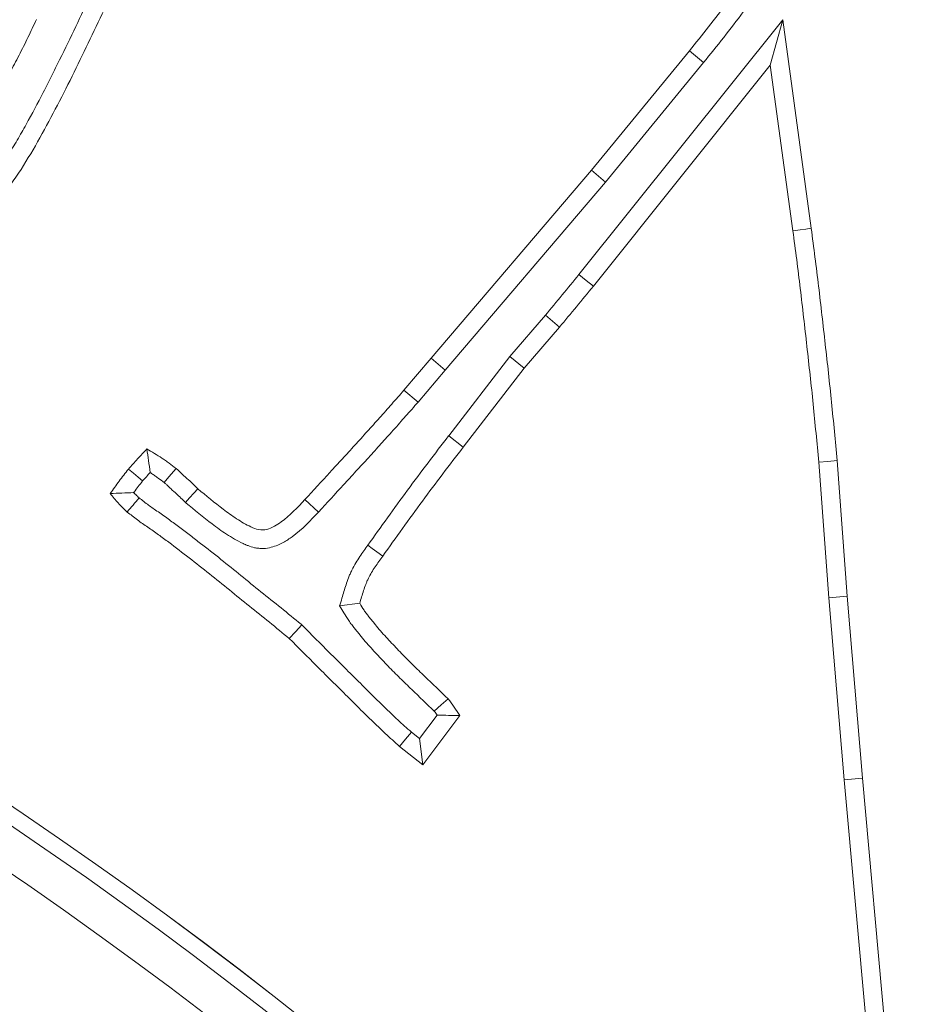
# Model space of a CAD drawing. Extents: x 12977 to 16409, y 1010 to 4196.
# Drawn here: x 14764 to 14787, y 1650 to 1675 of the extents above; entities that cross this region are included whole.
import ezdxf

# ---------------------------------------------------------------- set-up
doc = ezdxf.new("R2010")
doc.units = 0
doc.header["$LTSCALE"] = 5
doc.layers.add('Bemaßungen(Brunner)', color=7, linetype='Continuous', lineweight=25)
doc.layers.add('SLD-0', color=7, linetype='Continuous')
doc.styles.add('Brunner 2014', font='arial.ttf', dxfattribs={"height": 35})
doc.dimstyles.new('Brunner 2014', dxfattribs={"dimscale": 5, "dimtxt": 35, "dimasz": 5, "dimexe": 3.175, "dimexo": 0, "dimgap": 0.762, "dimtad": 1, "dimdec": 0, "dimrnd": 1e-08, "dimtxsty": 'Brunner 2014', "dimcen": 0.09, "dimdle": 10, "dimclrd": 7, "dimclre": 7, "dimclrt": 7, "dimadec": 1, "dimazin": 2, "dimtfac": 0.666667, "dimtdec": 0, "dimtmove": 0, "dimatfit": 3, "dimldrblk": 'Filled-1', "dimfxl": 1, "dimtolj": 1, "dimlwd": 5, "dimlwe": 5, "dimarcsym": 0})
doc.dimstyles.new('STANDARD-Brunner-IIGroßer Text', dxfattribs={"dimscale": 5, "dimtxt": 35, "dimasz": 5, "dimexe": 3.175, "dimexo": 0, "dimgap": 0.762, "dimtad": 1, "dimdec": 0, "dimrnd": 1e-08, "dimtxsty": 'Brunner 2014', "dimcen": 0.09, "dimdle": 10, "dimclrd": 7, "dimclre": 7, "dimclrt": 7, "dimadec": 1, "dimazin": 2, "dimtfac": 0.666667, "dimtdec": 0, "dimtmove": 0, "dimatfit": 3, "dimldrblk": 'Filled-1', "dimfxl": 1, "dimtolj": 1, "dimlwd": 5, "dimlwe": 5, "dimarcsym": 0})

# ---------------------------------------------------------------- blocks, each defined once
blk = doc.blocks.new('*D187')
at = {"layer": 'Defpoints', "color": 0, "lineweight": 5, "transparency": 16777216}
for p in [(14782.568, 1601.647), (14621.092, 1522.113)]:
    blk.add_point(p, dxfattribs=at)
at = {"layer": 'SLD-0', "color": 7, "lineweight": 5, "transparency": 16777216}
for p, q in [((15492.746, 1951.44), (14804.995, 1612.693)), ((14621.092, 1522.113), (14782.568, 1601.647)), ((14598.665, 1511.067), (14576.238, 1500.021))]:
    blk.add_line(p, q, dxfattribs=at)
for points in [[(14803.154, 1616.431), (14806.836, 1608.955), (14782.568, 1601.647)], [(14596.824, 1514.805), (14600.506, 1507.329), (14621.092, 1522.113)]]:
    blk.add_solid(points, dxfattribs=at)
at = {"layer": 'SLD-0', "color": 1, "lineweight": 9, "transparency": 16777216, "insert": (15196.823, 1851.955), "char_height": 35, "attachment_point": 1, "rotation": 26.2222, "style": 'Brunner 2014'}
blk.add_mtext('\\A1;%%C160/180/200', dxfattribs=at)
blk = doc.blocks.new('Filled-1')
at = {"color": 0}
for p, q in [((0, 0), (-1, 0.16667)), ((-1, 0.16667), (-1, -0.16667)), ((-1, 0), (0, 0)), ((-1, -0.16667), (0, 0))]:
    blk.add_line(p, q, dxfattribs=at)
at = {"color": 0, "flags": 128}
blk.add_lwpolyline([(-1, -0.16667), (0, 0), (-1, 0.16667), (-1, -0.16667)], dxfattribs=at)
at = {"color": 0}
blk.add_solid([(-1, -0.16667), (0, 0), (-1, 0.16667), (-1, -0.16667)], dxfattribs=at)
blk = doc.blocks.new('*D188')
at = {"layer": 'Defpoints', "color": 0, "lineweight": 5, "transparency": 16777216}
for p in [(14790.453, 1728.131), (14613.206, 1395.629)]:
    blk.add_point(p, dxfattribs=at)
at = {"layer": 'SLD-0', "color": 7, "linetype": 'Continuous', "lineweight": 5, "transparency": 16777216}
for p, q in [((14878.786, 1893.837), (14802.213, 1750.192)), ((14613.206, 1395.629), (14790.453, 1728.131)), ((14601.446, 1373.568), (14589.686, 1351.507))]:
    blk.add_line(p, q, dxfattribs=at)
at = {"layer": 'SLD-0', "color": 7, "lineweight": 5, "transparency": 16777216}
for points in [[(14798.537, 1752.152), (14805.89, 1748.232), (14790.453, 1728.131)], [(14597.769, 1375.528), (14605.123, 1371.608), (14613.206, 1395.629)]]:
    blk.add_solid(points, dxfattribs=at)
at = {"layer": 'SLD-0', "color": 7, "lineweight": 9, "transparency": 16777216, "insert": (14786.076, 1808.157), "char_height": 35, "attachment_point": 1, "rotation": 61.9392, "style": 'Brunner 2014'}
blk.add_mtext('\\A1;∅377', dxfattribs=at)
blk = doc.blocks.new('*D189')
at = {"layer": 'Bemaßungen(Brunner)', "color": 7, "linetype": 'Continuous', "lineweight": 5, "transparency": 16777216}
for p, q in [((15031.442, 1880.077), (14880.974, 1734.82)), ((14540.672, 1406.303), (14862.988, 1717.457)), ((14522.686, 1388.94), (14504.699, 1371.576))]:
    blk.add_line(p, q, dxfattribs=at)
at = {"layer": 'Bemaßungen(Brunner)', "color": 7, "lineweight": 5, "transparency": 16777216}
for points in [[(14878.08, 1737.818), (14883.868, 1731.823), (14862.988, 1717.457)], [(14519.792, 1391.938), (14525.579, 1385.942), (14540.672, 1406.303)]]:
    blk.add_solid(points, dxfattribs=at)
at = {"layer": 'Defpoints', "color": 0, "lineweight": 5, "transparency": 16777216}
for p in [(14862.988, 1717.457), (14540.672, 1406.303)]:
    blk.add_point(p, dxfattribs=at)
at = {"layer": 'Bemaßungen(Brunner)', "color": 7, "lineweight": 9, "transparency": 16777216, "insert": (14971.422, 1853.63), "char_height": 35, "attachment_point": 5, "rotation": 43.9905, "style": 'Brunner 2014'}
blk.add_mtext('\\A1;∅448', dxfattribs=at)
blk = doc.blocks.new('*D194')
at = {"layer": 'Bemaßungen(Brunner)', "color": 7, "linetype": 'Continuous', "lineweight": 5, "transparency": 16777216}
for p, q in [((14701.83, 1561.88), (14701.83, 1950.322)), ((15166.085, 1659.13), (15166.085, 1950.322)), ((15141.085, 1934.447), (14726.83, 1934.447))]:
    blk.add_line(p, q, dxfattribs=at)
at = {"layer": 'Bemaßungen(Brunner)', "color": 7, "lineweight": 5, "transparency": 16777216}
for points in [[(14726.83, 1938.614), (14726.83, 1930.28), (14701.83, 1934.447)], [(15141.085, 1938.614), (15141.085, 1930.28), (15166.085, 1934.447)]]:
    blk.add_solid(points, dxfattribs=at)
at = {"layer": 'Defpoints', "color": 0, "lineweight": 5, "transparency": 16777216}
for p in [(14701.83, 1934.447), (15166.085, 1659.13), (14701.83, 1561.88)]:
    blk.add_point(p, dxfattribs=at)
at = {"layer": 'Bemaßungen(Brunner)', "color": 7, "lineweight": 9, "transparency": 16777216, "insert": (14929.936, 1956.127), "char_height": 35, "attachment_point": 5, "style": 'Brunner 2014'}
blk.add_mtext('\\A1;464', dxfattribs=at)

msp = doc.modelspace()

# ---------------------------------------------------------------- linework, layer by layer
at = {"color": 7, "linetype": 'Continuous', "lineweight": 9}
for p, q in [((14783.632, 1674.727), (14778.488, 1668.299)), ((14783.632, 1674.727), (14783.317, 1673.587)), ((14784.351, 1669.466), (14783.632, 1674.727)), ((14778.8, 1670.932), (14781.274, 1673.95)), ((14781.634, 1673.654), (14781.274, 1673.95)), ((14783.317, 1673.587), (14778.851, 1668.006)), ((14779.157, 1670.633), (14781.634, 1673.654)), ((14783.889, 1669.404), (14783.317, 1673.587)), ((14774.752, 1666.188), (14778.8, 1670.932)), ((14779.157, 1670.633), (14778.8, 1670.932)), ((14775.107, 1665.886), (14779.157, 1670.633)), ((14777.639, 1667.27), (14776.745, 1666.228)), ((14777.996, 1666.97), (14777.107, 1665.934)), ((14774.067, 1665.379), (14774.752, 1666.188)), ((14775.107, 1665.886), (14774.752, 1666.188)), ((14776.745, 1666.228), (14775.198, 1664.225)), ((14776.745, 1666.228), (14777.107, 1665.934)), ((14774.424, 1665.078), (14775.107, 1665.886)), ((14777.107, 1665.934), (14775.567, 1663.941)), ((14774.424, 1665.078), (14774.067, 1665.379)), ((14775.198, 1664.225), (14775.567, 1663.941)), ((14785.26, 1660.173), (14785.005, 1663.6)), ((14784.795, 1660.136), (14784.54, 1663.561)), ((14785.26, 1660.173), (14784.795, 1660.136)), ((14785.186, 1655.539), (14784.795, 1660.136)), ((14785.65, 1655.58), (14785.26, 1660.173)), ((14772.446, 1659.928), (14772.952, 1659.995)), ((14774.908, 1657.173), (14774.459, 1656.581)), ((14775.482, 1657.159), (14774.543, 1655.919)), ((14774.459, 1656.581), (14774.259, 1656.741)), ((14774.543, 1655.919), (14773.959, 1656.383)), ((14774.459, 1656.581), (14774.543, 1655.919)), ((14785.65, 1655.58), (14785.186, 1655.539)), ((14785.774, 1648.995), (14785.186, 1655.539)), ((14786.239, 1649.032), (14785.65, 1655.58))]:
    msp.add_line(p, q, dxfattribs=at)
at = {"color": 7, "linetype": 'Continuous', "lineweight": 9, "flags": 128}
for points in [[(14784.351, 1669.466), (14784.213, 1669.447), (14784.074, 1669.429), (14783.889, 1669.404)], [(14778.488, 1668.299), (14778.67, 1668.152), (14778.851, 1668.006)], [(14777.639, 1667.27), (14777.818, 1667.12), (14777.996, 1666.97)], [(14785.005, 1663.6), (14784.773, 1663.581), (14784.54, 1663.561)], [(14767.472, 1663.086), (14767.36, 1663.181), (14767.237, 1663.283), (14767.115, 1663.386)], [(14768.017, 1663.044), (14768.137, 1663.188), (14768.315, 1663.403)], [(14768.55, 1662.542), (14768.657, 1662.66), (14768.761, 1662.774), (14768.864, 1662.888)], [(14771.912, 1662.298), (14771.796, 1662.406), (14771.683, 1662.511), (14771.57, 1662.616)], [(14773.156, 1661.461), (14773.27, 1661.38), (14773.383, 1661.298), (14773.535, 1661.189)], [(14771.488, 1659.452), (14771.331, 1659.279), (14771.174, 1659.106)], [(14774.835, 1657.275), (14775.011, 1657.429), (14775.188, 1657.583)], [(14774.259, 1656.741), (14774.109, 1656.562), (14773.959, 1656.383)]]:
    msp.add_lwpolyline(points, dxfattribs=at)
at = {"color": 7, "linetype": 'Continuous', "lineweight": 9}
for radius in [224, 96.473, 95.474, 95]:
    msp.add_circle((14701.83, 1561.88), radius, dxfattribs=at)
for radius, start, end in [(155.568, 204.84481, 155.15519), (111.946, 45, 117.59372), (111.945, 332.40628, 117.59372), (111.526, 332.40628, 117.59372), (110.527, 332.40628, 117.59372)]:
    msp.add_arc((14701.83, 1561.88), radius, start, end, dxfattribs=at)
for points, knots in [([(14781.274, 1673.95), (14781.438, 1674.151), (14781.6, 1674.352), (14781.919, 1674.761), (14782.082, 1674.963), (14782.306, 1675.281), (14782.378, 1675.388), (14782.526, 1675.601), (14782.6, 1675.707), (14782.739, 1675.926), (14782.804, 1676.037), (14782.928, 1676.264), (14782.984, 1676.38), (14783.04, 1676.497)], [0, 0, 0, 0, 0.25, 0.25, 0.5, 0.5, 0.625, 0.625, 0.75, 0.75, 0.875, 0.875, 1, 1, 1, 1]), ([(14781.634, 1673.654), (14781.805, 1673.864), (14781.975, 1674.074), (14782.307, 1674.5), (14782.476, 1674.711), (14782.708, 1675.043), (14782.784, 1675.154), (14782.938, 1675.376), (14783.014, 1675.487), (14783.157, 1675.716), (14783.224, 1675.833), (14783.352, 1676.07), (14783.411, 1676.191), (14783.469, 1676.313)], [0, 0, 0, 0, 0.25, 0.25, 0.5, 0.5, 0.625, 0.625, 0.75, 0.75, 0.875, 0.875, 1, 1, 1, 1]), ([(14766.177, 1675.387), (14766.046, 1675.11), (14765.915, 1674.834), (14765.649, 1674.281), (14765.513, 1674.002), (14765.309, 1673.584), (14765.241, 1673.446), (14765.104, 1673.172), (14765.035, 1673.036), (14764.824, 1672.628), (14764.678, 1672.356), (14764.457, 1671.956), (14764.382, 1671.825), (14764.228, 1671.562), (14764.15, 1671.429), (14763.994, 1671.177), (14763.915, 1671.058), (14763.747, 1670.819), (14763.658, 1670.701), (14763.476, 1670.471), (14763.381, 1670.358), (14763.235, 1670.193), (14763.186, 1670.139), (14763.085, 1670.031), (14763.034, 1669.978), (14762.88, 1669.822), (14762.779, 1669.725), (14762.576, 1669.557), (14762.464, 1669.475), (14762.343, 1669.388)], [0.0017338, 0.0017338, 0.0017338, 0.0017338, 0.125, 0.125, 0.25, 0.25, 0.3125, 0.3125, 0.375, 0.375, 0.5, 0.5, 0.5625, 0.5625, 0.625, 0.625, 0.6875, 0.6875, 0.75, 0.75, 0.8125, 0.8125, 0.84375, 0.84375, 0.875, 0.875, 0.9375, 0.9375, 0.9975469, 0.9975469, 0.9975469, 0.9975469]), ([(14766.604, 1675.199), (14766.337, 1674.636), (14766.068, 1674.075), (14765.521, 1672.956), (14765.237, 1672.401), (14764.784, 1671.585), (14764.628, 1671.316), (14764.301, 1670.787), (14764.12, 1670.532), (14763.735, 1670.048), (14763.53, 1669.817), (14763.206, 1669.488), (14763.094, 1669.382), (14762.856, 1669.183), (14762.729, 1669.091), (14762.602, 1669)], [0, 0, 0, 0, 0.25, 0.25, 0.5, 0.5, 0.625, 0.625, 0.75, 0.75, 0.875, 0.875, 0.9375, 0.9375, 1, 1, 1, 1]), ([(14762.72, 1671.227), (14762.723, 1671.231), (14762.725, 1671.234), (14762.728, 1671.238), (14762.781, 1671.301), (14762.835, 1671.367), (14762.945, 1671.503), (14763, 1671.575), (14763.158, 1671.789), (14763.256, 1671.933), (14763.395, 1672.148), (14763.44, 1672.218), (14763.53, 1672.36), (14763.575, 1672.432), (14763.708, 1672.649), (14763.796, 1672.798), (14763.962, 1673.095), (14764.043, 1673.245), (14764.198, 1673.541), (14764.274, 1673.687), (14764.427, 1673.984), (14764.504, 1674.136), (14764.65, 1674.44), (14764.721, 1674.592), (14764.791, 1674.741), (14764.791, 1674.741), (14764.791, 1674.742), (14764.791, 1674.742)], [-0.003416, -0.003416, -0.003416, -0.003416, 0, 0, 0, 0.0625, 0.0625, 0.125, 0.125, 0.25, 0.25, 0.3125, 0.3125, 0.375, 0.375, 0.5, 0.5, 0.625, 0.625, 0.75, 0.75, 0.875, 0.875, 1, 1, 1, 1.000356, 1.000356, 1.000356, 1.000356]), ([(14784.54, 1663.561), (14784.495, 1664.049), (14784.45, 1664.537), (14784.351, 1665.512), (14784.297, 1665.999), (14784.187, 1666.973), (14784.133, 1667.459), (14784.016, 1668.432), (14783.953, 1668.918), (14783.889, 1669.404)], [0, 0, 0, 0, 0.25, 0.25, 0.5, 0.5, 0.75, 0.75, 1, 1, 1, 1]), ([(14785.005, 1663.6), (14785.005, 1663.602), (14785.005, 1663.603), (14785.005, 1663.604), (14784.959, 1664.092), (14784.914, 1664.581), (14784.815, 1665.562), (14784.76, 1666.051), (14784.651, 1667.025), (14784.596, 1667.512), (14784.479, 1668.491), (14784.415, 1668.979), (14784.352, 1669.464), (14784.352, 1669.465), (14784.351, 1669.465), (14784.351, 1669.466)], [-0.000719, -0.000719, -0.000719, -0.000719, 0, 0, 0, 0.25, 0.25, 0.5, 0.5, 0.75, 0.75, 1, 1, 1, 1.000236, 1.000236, 1.000236, 1.000236]), ([(14771.57, 1662.616), (14771.78, 1662.845), (14771.99, 1663.074), (14772.304, 1663.417), (14772.409, 1663.531), (14772.619, 1663.759), (14772.725, 1663.873), (14772.882, 1664.045), (14772.934, 1664.103), (14773.037, 1664.218), (14773.088, 1664.277), (14773.192, 1664.392), (14773.244, 1664.45), (14773.349, 1664.564), (14773.401, 1664.621), (14773.506, 1664.736), (14773.557, 1664.794), (14773.658, 1664.912), (14773.709, 1664.97), (14773.812, 1665.086), (14773.864, 1665.144), (14773.967, 1665.26), (14774.017, 1665.319), (14774.067, 1665.379)], [0, 0, 0, 0, 0.25, 0.25, 0.375, 0.375, 0.5, 0.5, 0.5625, 0.5625, 0.625, 0.625, 0.6875, 0.6875, 0.75, 0.75, 0.8125, 0.8125, 0.875, 0.875, 0.9375, 0.9375, 1, 1, 1, 1]), ([(14771.912, 1662.298), (14771.913, 1662.299), (14771.913, 1662.3), (14771.914, 1662.301), (14772.124, 1662.53), (14772.334, 1662.759), (14772.648, 1663.102), (14772.752, 1663.216), (14772.961, 1663.442), (14773.068, 1663.556), (14773.228, 1663.732), (14773.281, 1663.792), (14773.386, 1663.909), (14773.437, 1663.967), (14773.539, 1664.08), (14773.588, 1664.135), (14773.692, 1664.248), (14773.745, 1664.306), (14773.853, 1664.425), (14773.908, 1664.488), (14774.012, 1664.607), (14774.06, 1664.664), (14774.158, 1664.774), (14774.211, 1664.831), (14774.32, 1664.956), (14774.375, 1665.02), (14774.424, 1665.078)], [-0.00092, -0.00092, -0.00092, -0.00092, 0, 0, 0, 0.25, 0.25, 0.375, 0.375, 0.5, 0.5, 0.5625, 0.5625, 0.625, 0.625, 0.6875, 0.6875, 0.75, 0.75, 0.8125, 0.8125, 0.875, 0.875, 0.9375, 0.9375, 1, 1, 1, 1]), ([(14775.198, 1664.225), (14775.197, 1664.225), (14775.197, 1664.225), (14775.197, 1664.224), (14774.85, 1663.772), (14774.501, 1663.317), (14773.819, 1662.391), (14773.487, 1661.925), (14773.156, 1661.461)], [-0.0002711, -0.0002711, -0.0002711, -0.0002711, 0, 0, 0, 0.5, 0.5, 0.9994698, 0.9994698, 0.9994698, 0.9994698]), ([(14767.115, 1663.386), (14767.191, 1663.472), (14767.267, 1663.558), (14767.422, 1663.728), (14767.501, 1663.812), (14767.579, 1663.895)], [0, 0, 0, 0, 0.5, 0.5, 1, 1, 1, 1]), ([(14767.662, 1663.299), (14767.649, 1663.399), (14767.635, 1663.499), (14767.621, 1663.598), (14767.607, 1663.698), (14767.593, 1663.797), (14767.579, 1663.895)], [0, 0, 0, 0, 0.000583702, 0.000583702, 0.000583702, 0.001167428, 0.001167428, 0.001167428, 0.001167428]), ([(14767.579, 1663.895), (14767.706, 1663.82), (14767.834, 1663.745), (14767.987, 1663.643), (14768.018, 1663.622), (14768.078, 1663.579), (14768.108, 1663.558), (14768.197, 1663.492), (14768.256, 1663.448), (14768.315, 1663.403)], [0, 0, 0, 0, 0.5, 0.5, 0.625, 0.625, 0.75, 0.75, 1, 1, 1, 1]), ([(14775.567, 1663.941), (14775.22, 1663.488), (14774.874, 1663.036), (14774.197, 1662.118), (14773.866, 1661.654), (14773.535, 1661.189)], [0, 0, 0, 0, 0.5, 0.5, 1, 1, 1, 1]), ([(14766.656, 1662.769), (14766.73, 1662.874), (14766.803, 1662.979), (14766.955, 1663.185), (14767.035, 1663.286), (14767.115, 1663.386)], [0, 0, 0, 0, 0.5, 0.5, 1, 1, 1, 1]), ([(14768.315, 1663.403), (14768.338, 1663.382), (14768.362, 1663.361), (14768.407, 1663.318), (14768.43, 1663.296), (14768.475, 1663.253), (14768.498, 1663.231), (14768.545, 1663.189), (14768.568, 1663.168), (14768.639, 1663.106), (14768.685, 1663.064), (14768.776, 1662.977), (14768.82, 1662.932), (14768.864, 1662.888)], [0, 0, 0, 0, 0.125, 0.125, 0.25, 0.25, 0.375, 0.375, 0.5, 0.5, 0.75, 0.75, 1, 1, 1, 1]), ([(14767.245, 1662.793), (14767.248, 1662.797), (14767.251, 1662.801), (14767.322, 1662.897), (14767.395, 1662.989), (14767.472, 1663.086)], [0.4795392, 0.4795392, 0.4795392, 0.4795392, 0.5, 0.5, 0.9849156, 0.9849156, 0.9849156, 0.9849156]), ([(14767.662, 1663.299), (14767.674, 1663.291), (14767.686, 1663.283), (14767.726, 1663.256), (14767.753, 1663.238), (14767.807, 1663.2), (14767.834, 1663.18), (14767.912, 1663.123), (14767.964, 1663.084), (14768.017, 1663.044)], [0.444584, 0.444584, 0.444584, 0.444584, 0.5, 0.5, 0.625, 0.625, 0.75, 0.75, 0.9767133, 0.9767133, 0.9767133, 0.9767133]), ([(14768.017, 1663.044), (14768.034, 1663.028), (14768.051, 1663.013), (14768.085, 1662.981), (14768.106, 1662.96), (14768.154, 1662.915), (14768.182, 1662.888), (14768.235, 1662.841), (14768.26, 1662.819), (14768.329, 1662.757), (14768.366, 1662.723), (14768.448, 1662.645), (14768.49, 1662.603), (14768.534, 1662.558), (14768.539, 1662.553), (14768.545, 1662.548), (14768.55, 1662.542)], [0.027608, 0.027608, 0.027608, 0.027608, 0.125, 0.125, 0.25, 0.25, 0.375, 0.375, 0.5, 0.5, 0.75, 0.75, 1, 1, 1, 1.030071, 1.030071, 1.030071, 1.030071]), ([(14768.864, 1662.888), (14769.077, 1662.712), (14769.289, 1662.537), (14769.618, 1662.288), (14769.729, 1662.207), (14769.96, 1662.056), (14770.08, 1661.985), (14770.268, 1661.898), (14770.333, 1661.87), (14770.468, 1661.841), (14770.539, 1661.845), (14770.74, 1661.897), (14770.859, 1661.972), (14771.193, 1662.216), (14771.382, 1662.416), (14771.57, 1662.616)], [0, 0, 0, 0, 0.25, 0.25, 0.375, 0.375, 0.5, 0.5, 0.5625, 0.5625, 0.625, 0.625, 0.75, 0.75, 1, 1, 1, 1]), ([(14767.245, 1662.793), (14767.145, 1662.787), (14767.046, 1662.783), (14766.949, 1662.779), (14766.851, 1662.775), (14766.754, 1662.772), (14766.656, 1662.769)], [0, 0, 0, 0, 0.000580242, 0.000580242, 0.000580242, 0.001160584, 0.001160584, 0.001160584, 0.001160584]), ([(14767.081, 1662.299), (14767.043, 1662.336), (14767.005, 1662.372), (14766.949, 1662.428), (14766.93, 1662.447), (14766.894, 1662.485), (14766.876, 1662.505), (14766.788, 1662.603), (14766.722, 1662.686), (14766.656, 1662.769)], [0, 0, 0, 0, 0.25, 0.25, 0.375, 0.375, 0.5, 0.5, 1, 1, 1, 1]), ([(14767.381, 1662.657), (14767.331, 1662.598), (14767.281, 1662.538), (14767.231, 1662.478), (14767.181, 1662.419), (14767.131, 1662.359), (14767.081, 1662.299)], [0, 0, 0, 0, 0.000551925, 0.000551925, 0.000551925, 0.001103851, 0.001103851, 0.001103851, 0.001103851]), ([(14767.381, 1662.657), (14767.352, 1662.686), (14767.324, 1662.713), (14767.281, 1662.756), (14767.265, 1662.772), (14767.248, 1662.79), (14767.247, 1662.791), (14767.245, 1662.793)], [0.0512565, 0.0512565, 0.0512565, 0.0512565, 0.25, 0.25, 0.375, 0.375, 0.3886019, 0.3886019, 0.3886019, 0.3886019]), ([(14771.488, 1659.452), (14771.482, 1659.456), (14771.476, 1659.461), (14771.471, 1659.466), (14771.304, 1659.603), (14771.136, 1659.742), (14770.797, 1660.017), (14770.627, 1660.154), (14770.29, 1660.424), (14770.122, 1660.559), (14769.788, 1660.83), (14769.62, 1660.968), (14769.276, 1661.243), (14769.102, 1661.378), (14768.846, 1661.576), (14768.764, 1661.64), (14768.634, 1661.742), (14768.59, 1661.776), (14768.499, 1661.846), (14768.452, 1661.88), (14768.362, 1661.946), (14768.318, 1661.978), (14768.232, 1662.04), (14768.19, 1662.072), (14768.102, 1662.136), (14768.057, 1662.169), (14767.965, 1662.235), (14767.917, 1662.269), (14767.774, 1662.367), (14767.69, 1662.423), (14767.584, 1662.502), (14767.544, 1662.534), (14767.461, 1662.599), (14767.418, 1662.63), (14767.381, 1662.657)], [-0.0042741, -0.0042741, -0.0042741, -0.0042741, 0, 0, 0, 0.125, 0.125, 0.25, 0.25, 0.375, 0.375, 0.5, 0.5, 0.625, 0.625, 0.6875, 0.6875, 0.71875, 0.71875, 0.75, 0.75, 0.78125, 0.78125, 0.8125, 0.8125, 0.84375, 0.84375, 0.875, 0.875, 0.9375, 0.9375, 0.96875, 0.96875, 0.9936766, 0.9936766, 0.9936766, 0.9936766]), ([(14768.55, 1662.542), (14768.556, 1662.538), (14768.562, 1662.533), (14768.568, 1662.528), (14768.781, 1662.352), (14768.995, 1662.175), (14769.342, 1661.912), (14769.462, 1661.824), (14769.653, 1661.7), (14769.719, 1661.659), (14769.857, 1661.58), (14769.93, 1661.541), (14770.026, 1661.497), (14770.045, 1661.488), (14770.086, 1661.47), (14770.108, 1661.461), (14770.18, 1661.433), (14770.236, 1661.414), (14770.332, 1661.393), (14770.366, 1661.388), (14770.439, 1661.38), (14770.479, 1661.379), (14770.59, 1661.383), (14770.658, 1661.394), (14770.779, 1661.425), (14770.832, 1661.444), (14770.93, 1661.485), (14770.976, 1661.507), (14771.062, 1661.554), (14771.101, 1661.578), (14771.176, 1661.627), (14771.21, 1661.651), (14771.511, 1661.871), (14771.722, 1662.097), (14771.91, 1662.296), (14771.91, 1662.297), (14771.911, 1662.298), (14771.912, 1662.298)], [-0.006839, -0.006839, -0.006839, -0.006839, 0, 0, 0, 0.25, 0.25, 0.375, 0.375, 0.4375, 0.4375, 0.5, 0.5, 0.515625, 0.515625, 0.53125, 0.53125, 0.5625, 0.5625, 0.578125, 0.578125, 0.59375, 0.59375, 0.625, 0.625, 0.65625, 0.65625, 0.6875, 0.6875, 0.71875, 0.71875, 0.75, 0.75, 1, 1, 1, 1.001041, 1.001041, 1.001041, 1.001041]), ([(14771.174, 1659.106), (14770.84, 1659.381), (14770.505, 1659.654), (14769.998, 1660.061), (14769.83, 1660.196), (14769.494, 1660.469), (14769.326, 1660.606), (14768.988, 1660.876), (14768.817, 1661.009), (14768.475, 1661.273), (14768.306, 1661.409), (14768.044, 1661.601), (14767.957, 1661.664), (14767.782, 1661.792), (14767.695, 1661.856), (14767.517, 1661.979), (14767.426, 1662.038), (14767.253, 1662.167), (14767.169, 1662.236), (14767.081, 1662.299)], [0, 0, 0, 0, 0.25, 0.25, 0.375, 0.375, 0.5, 0.5, 0.625, 0.625, 0.75, 0.75, 0.8125, 0.8125, 0.875, 0.875, 0.9375, 0.9375, 1, 1, 1, 1]), ([(14773.156, 1661.461), (14773.091, 1661.371), (14773.022, 1661.277), (14772.92, 1661.123), (14772.886, 1661.071), (14772.818, 1660.958), (14772.784, 1660.898), (14772.737, 1660.801), (14772.722, 1660.768), (14772.694, 1660.703), (14772.681, 1660.671), (14772.645, 1660.577), (14772.625, 1660.518), (14772.568, 1660.345), (14772.536, 1660.233), (14772.504, 1660.126), (14772.485, 1660.06), (14772.466, 1659.994), (14772.446, 1659.928)], [0.001351, 0.001351, 0.001351, 0.001351, 0.25, 0.25, 0.375, 0.375, 0.5, 0.5, 0.5625, 0.5625, 0.625, 0.625, 0.75, 0.75, 1, 1, 1, 1.153773, 1.153773, 1.153773, 1.153773]), ([(14773.535, 1661.189), (14773.469, 1661.099), (14773.404, 1661.008), (14773.311, 1660.869), (14773.28, 1660.822), (14773.223, 1660.726), (14773.196, 1660.677), (14773.159, 1660.602), (14773.147, 1660.577), (14773.125, 1660.526), (14773.115, 1660.5), (14773.085, 1660.421), (14773.067, 1660.368), (14773.015, 1660.209), (14772.983, 1660.102), (14772.952, 1659.995)], [0, 0, 0, 0, 0.25, 0.25, 0.375, 0.375, 0.5, 0.5, 0.5625, 0.5625, 0.625, 0.625, 0.75, 0.75, 1, 1, 1, 1]), ([(14772.446, 1659.928), (14772.482, 1659.87), (14772.518, 1659.811), (14772.553, 1659.752), (14772.589, 1659.694), (14772.629, 1659.628), (14772.7, 1659.523), (14772.725, 1659.489), (14772.774, 1659.424), (14772.798, 1659.394), (14772.844, 1659.336), (14772.866, 1659.309), (14772.909, 1659.256), (14772.931, 1659.229), (14772.997, 1659.147), (14773.043, 1659.091), (14773.189, 1658.92), (14773.286, 1658.815), (14773.476, 1658.612), (14773.572, 1658.509), (14773.77, 1658.305), (14773.87, 1658.205), (14774.068, 1658.01), (14774.167, 1657.913), (14774.455, 1657.634), (14774.646, 1657.453), (14774.835, 1657.275)], [-0.062428, -0.062428, -0.062428, -0.062428, 0, 0, 0, 0.0625, 0.0625, 0.09375, 0.09375, 0.125, 0.125, 0.15625, 0.15625, 0.1875, 0.1875, 0.25, 0.25, 0.375, 0.375, 0.5, 0.5, 0.625, 0.625, 0.75, 0.75, 0.986212, 0.986212, 0.986212, 0.986212]), ([(14772.952, 1659.995), (14772.987, 1659.936), (14773.023, 1659.877), (14773.081, 1659.792), (14773.101, 1659.765), (14773.143, 1659.71), (14773.164, 1659.683), (14773.207, 1659.629), (14773.228, 1659.602), (14773.272, 1659.549), (14773.293, 1659.522), (14773.358, 1659.442), (14773.402, 1659.389), (14773.535, 1659.232), (14773.629, 1659.131), (14773.816, 1658.93), (14773.91, 1658.83), (14774.101, 1658.633), (14774.199, 1658.536), (14774.394, 1658.343), (14774.493, 1658.247), (14774.788, 1657.96), (14774.988, 1657.772), (14775.188, 1657.583)], [0, 0, 0, 0, 0.0625, 0.0625, 0.09375, 0.09375, 0.125, 0.125, 0.15625, 0.15625, 0.1875, 0.1875, 0.25, 0.25, 0.375, 0.375, 0.5, 0.5, 0.625, 0.625, 0.75, 0.75, 1, 1, 1, 1]), ([(14774.259, 1656.741), (14774.14, 1656.845), (14774.029, 1656.945), (14773.861, 1657.103), (14773.804, 1657.158), (14773.687, 1657.27), (14773.628, 1657.327), (14773.511, 1657.439), (14773.453, 1657.494), (14773.34, 1657.605), (14773.285, 1657.66), (14773.172, 1657.773), (14773.115, 1657.83), (14772.999, 1657.946), (14772.94, 1658.005), (14772.765, 1658.178), (14772.649, 1658.292), (14772.421, 1658.517), (14772.307, 1658.631), (14771.964, 1658.976), (14771.733, 1659.207), (14771.504, 1659.436), (14771.498, 1659.441), (14771.493, 1659.447), (14771.488, 1659.452)], [0.002936, 0.002936, 0.002936, 0.002936, 0.125, 0.125, 0.1875, 0.1875, 0.25, 0.25, 0.3125, 0.3125, 0.375, 0.375, 0.4375, 0.4375, 0.5, 0.5, 0.625, 0.625, 0.75, 0.75, 1, 1, 1, 1.005709, 1.005709, 1.005709, 1.005709]), ([(14773.959, 1656.383), (14773.838, 1656.49), (14773.716, 1656.598), (14773.539, 1656.765), (14773.481, 1656.821), (14773.364, 1656.934), (14773.305, 1656.99), (14773.188, 1657.103), (14773.129, 1657.159), (14773.013, 1657.272), (14772.956, 1657.329), (14772.841, 1657.444), (14772.784, 1657.502), (14772.669, 1657.617), (14772.612, 1657.674), (14772.439, 1657.845), (14772.322, 1657.959), (14772.092, 1658.187), (14771.977, 1658.302), (14771.633, 1658.647), (14771.404, 1658.877), (14771.174, 1659.106)], [0, 0, 0, 0, 0.125, 0.125, 0.1875, 0.1875, 0.25, 0.25, 0.3125, 0.3125, 0.375, 0.375, 0.4375, 0.4375, 0.5, 0.5, 0.625, 0.625, 0.75, 0.75, 1, 1, 1, 1]), ([(14775.188, 1657.583), (14775.238, 1657.513), (14775.288, 1657.443), (14775.386, 1657.301), (14775.434, 1657.23), (14775.482, 1657.159)], [0, 0, 0, 0, 0.5, 0.5, 1, 1, 1, 1]), ([(14774.908, 1657.173), (14775.004, 1657.171), (14775.1, 1657.169), (14775.195, 1657.166), (14775.291, 1657.164), (14775.387, 1657.161), (14775.482, 1657.159)], [0, 0, 0, 0, 0.000576684, 0.000576684, 0.000576684, 0.001153375, 0.001153375, 0.001153375, 0.001153375])]:
    msp.add_open_spline(points, degree=3, knots=knots, dxfattribs=at)
for points in [[(14778.488, 1668.299), (14778.206, 1667.955), (14777.924, 1667.613), (14777.639, 1667.27)], [(14778.851, 1668.006), (14778.567, 1667.659), (14778.282, 1667.314), (14777.996, 1666.97)], [(14767.472, 1663.086), (14767.537, 1663.159), (14767.599, 1663.229), (14767.662, 1663.299)], [(14774.835, 1657.275), (14774.86, 1657.24), (14774.884, 1657.206), (14774.908, 1657.173)]]:
    msp.add_open_spline(points, degree=3, dxfattribs=at)

# ---------------------------------------------------------------- dimensions: what is measured, and where the dimension line sits
at = {"layer": 'Bemaßungen(Brunner)', "lineweight": 9}
dim = msp.add_linear_dim(base=(14701.83, 1934.447), p1=(15166.085, 1659.13), p2=(14701.83, 1561.88), dimstyle='Brunner 2014', dxfattribs=at)
dim.commit()
dim.dimension.update_dxf_attribs({"geometry": '*D194', "text_midpoint": (14929.936, 1934.447), "dimtype": 160})
dim = msp.add_diameter_dim_2p(p1=(14540.672, 1406.303), p2=(14862.988, 1717.457), dimstyle='Brunner 2014', dxfattribs=at)
dim.commit()
dim.dimension.update_dxf_attribs({"geometry": '*D189', "text_midpoint": (14987.159, 1837.328), "dimtype": 163})
at = {"layer": 'SLD-0', "color": 7, "lineweight": 9}
dim = msp.add_diameter_dim_2p(p1=(14621.092, 1522.113), p2=(14782.568, 1601.647), text='%%C160/180/200', dimstyle='STANDARD-Brunner-IIGroßer Text', override={"dimclrt": 1}, dxfattribs=at)
dim.commit()
dim.dimension.update_dxf_attribs({"geometry": '*D187', "text_midpoint": (15352.246, 1882.238), "dimtype": 163})
dim = msp.add_diameter_dim_2p(p1=(14613.206, 1395.629), p2=(14790.453, 1728.131), dimstyle='Brunner 2014', dxfattribs=at)
dim.commit()
dim.dimension.update_dxf_attribs({"geometry": '*D188', "text_midpoint": (14849.849, 1839.553), "dimtype": 163})

doc.saveas('drawing.dxf')
